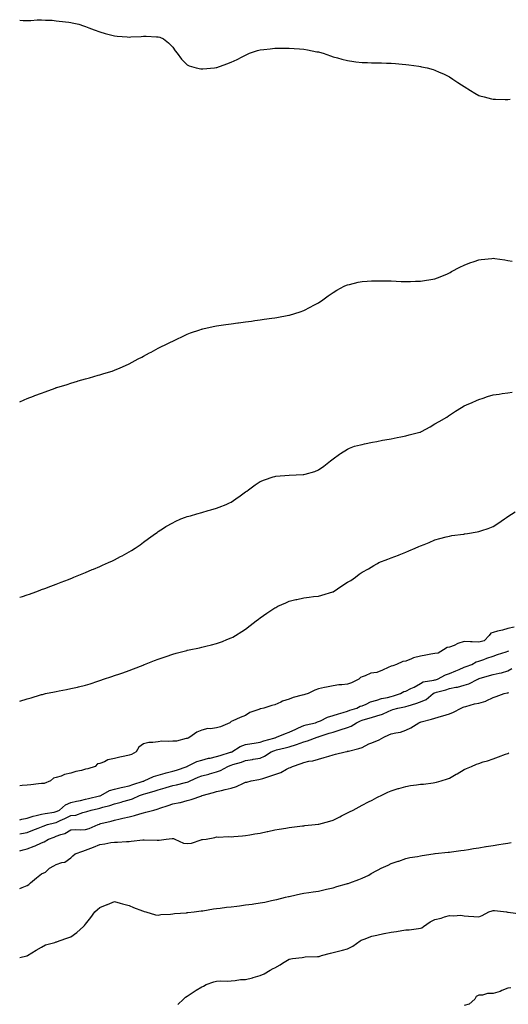
# Model space of a CAD drawing. Units: inches. Extents: x 889283 to 891923, y 7202858 to 7205498.
# Drawn here: x 889283 to 889618, y 7204178 to 7204855 of the extents above; entities that cross this region are included whole.
import ezdxf

# ---------------------------------------------------------------- set-up
doc = ezdxf.new("R2010")
doc.units = ezdxf.units.IN
doc.header["$MEASUREMENT"] = 0
doc.layers.add('Contour_88927202', color=7, linetype='Continuous', true_color=0x461a48)

msp = doc.modelspace()

# ---------------------------------------------------------------- linework, layer by layer
at = {"layer": 'Contour_88927202'}
for points in [[(889283, 7204854.59, 3288), (889285.46, 7204854.52, 3288), (889288.05, 7204854.44, 3288), (889290.71, 7204854.58, 3288), (889295.09, 7204854.89, 3288), (889298.05, 7204855.03, 3288), (889300.79, 7204854.65, 3288), (889305.36, 7204854.62, 3288), (889308.05, 7204854.32, 3288), (889310.05, 7204853.91, 3288), (889316.67, 7204853.29, 3288), (889318.05, 7204853.07, 3288), (889318.95, 7204852.82, 3288), (889323.66, 7204851.92, 3288), (889326.89, 7204850.75, 3288), (889328.05, 7204850.42, 3288), (889330.5, 7204849.48, 3288), (889334.09, 7204847.96, 3288), (889338.05, 7204846.57, 3288), (889341.62, 7204845.49, 3288), (889345.34, 7204844.63, 3288), (889348.05, 7204843.89, 3288), (889349.86, 7204843.74, 3288), (889356.79, 7204843.19, 3288), (889358.05, 7204843.07, 3288), (889359.31, 7204843.19, 3288), (889366.47, 7204843.5, 3288), (889368.05, 7204843.68, 3288), (889369.91, 7204843.78, 3288), (889376.78, 7204843.19, 3288), (889378.05, 7204843.29, 3288), (889379.21, 7204843.07, 3288), (889381.61, 7204841.92, 3288), (889385.17, 7204839.05, 3288), (889388.05, 7204836.16, 3288), (889389.76, 7204833.64, 3288), (889391.09, 7204831.92, 3288), (889394.01, 7204827.88, 3288), (889398.05, 7204824.01, 3288), (889399.4, 7204823.27, 3288), (889404.22, 7204821.92, 3288), (889407.38, 7204821.26, 3288), (889408.05, 7204821.2, 3288), (889408.72, 7204821.26, 3288), (889416.62, 7204821.92, 3288), (889417.92, 7204822.06, 3288), (889418.05, 7204822.06, 3288), (889418.27, 7204822.13, 3288), (889425.25, 7204824.71, 3288), (889428.05, 7204825.77, 3288), (889432.24, 7204827.74, 3288), (889435.65, 7204829.52, 3288), (889438.05, 7204830.73, 3288), (889438.87, 7204831.1, 3288), (889440.66, 7204831.92, 3288), (889446.22, 7204833.76, 3288), (889448.05, 7204834.22, 3288), (889450.59, 7204834.46, 3288), (889454.88, 7204835.08, 3288), (889458.05, 7204835.36, 3288), (889461.5, 7204835.38, 3288), (889464.5, 7204835.47, 3288), (889468.05, 7204835.47, 3288), (889471.36, 7204835.22, 3288), (889475.05, 7204834.93, 3288), (889478.05, 7204834.71, 3288), (889480.47, 7204834.34, 3288), (889486.91, 7204833.05, 3288), (889488.05, 7204832.88, 3288), (889488.79, 7204832.66, 3288), (889491.35, 7204831.92, 3288), (889496.27, 7204830.14, 3288), (889498.05, 7204829.56, 3288), (889501.23, 7204828.74, 3288), (889504.05, 7204827.92, 3288), (889508.05, 7204826.92, 3288), (889512.45, 7204826.31, 3288), (889513.8, 7204826.18, 3288), (889518.05, 7204825.63, 3288), (889521.67, 7204825.55, 3288), (889524.49, 7204825.47, 3288), (889528.05, 7204825.4, 3288), (889531.44, 7204825.32, 3288), (889534.79, 7204825.18, 3288), (889538.05, 7204825.06, 3288), (889540.97, 7204824.85, 3288), (889545.53, 7204824.44, 3288), (889548.05, 7204824.26, 3288), (889550.12, 7204823.99, 3288), (889556.95, 7204823.01, 3288), (889558.05, 7204822.88, 3288), (889558.85, 7204822.72, 3288), (889562.61, 7204821.92, 3288), (889566.85, 7204820.71, 3288), (889568.05, 7204820.3, 3288), (889570.97, 7204818.99, 3288), (889573.87, 7204817.74, 3288), (889578.05, 7204815.81, 3288), (889580.35, 7204814.22, 3288), (889583.82, 7204811.92, 3288), (889586.32, 7204810.18, 3288), (889588.05, 7204809.09, 3288), (889592.39, 7204806.26, 3288), (889595.43, 7204804.54, 3288), (889598.05, 7204802.99, 3288), (889598.84, 7204802.7, 3288), (889601.72, 7204801.92, 3288), (889606.82, 7204800.69, 3288), (889608.05, 7204800.46, 3288), (889609.55, 7204800.42, 3288), (889616.28, 7204800.14, 3288), (889618.05, 7204800.1, 3288), (889619.6, 7204800.38, 3288)], [(889283, 7204592.52, 3287), (889286.1, 7204593.87, 3287), (889288.05, 7204594.67, 3287), (889292.5, 7204596.37, 3287), (889293.29, 7204596.69, 3287), (889298.05, 7204598.48, 3287), (889300.58, 7204599.38, 3287), (889307.26, 7204601.92, 3287), (889307.84, 7204602.12, 3287), (889308.05, 7204602.19, 3287), (889308.45, 7204602.31, 3287), (889315.55, 7204604.42, 3287), (889318.05, 7204605.18, 3287), (889322.76, 7204606.63, 3287), (889323.21, 7204606.76, 3287), (889328.05, 7204608.29, 3287), (889330.96, 7204609.01, 3287), (889336.83, 7204610.71, 3287), (889338.05, 7204611.02, 3287), (889338.74, 7204611.24, 3287), (889340.83, 7204611.92, 3287), (889346.38, 7204613.58, 3287), (889348.05, 7204614.15, 3287), (889351.87, 7204615.75, 3287), (889353.57, 7204616.39, 3287), (889358.05, 7204618.52, 3287), (889360.3, 7204619.67, 3287), (889364.22, 7204621.92, 3287), (889366.79, 7204623.17, 3287), (889368.05, 7204623.83, 3287), (889372.12, 7204626, 3287), (889373.34, 7204626.63, 3287), (889378.05, 7204629.22, 3287), (889379.83, 7204630.14, 3287), (889383.41, 7204631.92, 3287), (889386.6, 7204633.37, 3287), (889388.05, 7204634.09, 3287), (889392.31, 7204636.18, 3287), (889393.3, 7204636.67, 3287), (889398.05, 7204638.89, 3287), (889400.19, 7204639.77, 3287), (889406.65, 7204641.92, 3287), (889407.69, 7204642.27, 3287), (889408.05, 7204642.39, 3287), (889408.63, 7204642.51, 3287), (889415.69, 7204644.28, 3287), (889418.05, 7204644.67, 3287), (889421.18, 7204645.05, 3287), (889424.4, 7204645.57, 3287), (889428.05, 7204645.96, 3287), (889432.76, 7204646.63, 3287), (889433.26, 7204646.71, 3287), (889438.05, 7204647.33, 3287), (889442.04, 7204647.94, 3287), (889444.39, 7204648.27, 3287), (889448.05, 7204648.78, 3287), (889450.8, 7204649.17, 3287), (889456.1, 7204649.97, 3287), (889458.05, 7204650.24, 3287), (889459.51, 7204650.46, 3287), (889467.71, 7204651.92, 3287), (889467.99, 7204651.98, 3287), (889468.17, 7204652.04, 3287), (889475.58, 7204654.38, 3287), (889478.05, 7204655.26, 3287), (889482.48, 7204657.49, 3287), (889484.92, 7204658.8, 3287), (889488.05, 7204660.46, 3287), (889488.93, 7204661.04, 3287), (889490.21, 7204661.92, 3287), (889494.65, 7204665.32, 3287), (889498.05, 7204667.58, 3287), (889500.7, 7204669.26, 3287), (889505.75, 7204671.92, 3287), (889507.33, 7204672.64, 3287), (889508.05, 7204672.88, 3287), (889509.26, 7204673.13, 3287), (889515.25, 7204674.71, 3287), (889518.05, 7204675.22, 3287), (889521.46, 7204675.34, 3287), (889524.41, 7204675.55, 3287), (889528.05, 7204675.67, 3287), (889531.72, 7204675.59, 3287), (889534.4, 7204675.57, 3287), (889538.05, 7204675.47, 3287), (889541.48, 7204675.36, 3287), (889544.78, 7204675.18, 3287), (889548.05, 7204675.08, 3287), (889551.32, 7204675.18, 3287), (889554.73, 7204675.24, 3287), (889558.05, 7204675.38, 3287), (889562.14, 7204676, 3287), (889563.77, 7204676.2, 3287), (889568.05, 7204676.86, 3287), (889571.61, 7204678.37, 3287), (889576.61, 7204680.47, 3287), (889578.05, 7204681.08, 3287), (889578.56, 7204681.41, 3287), (889579.48, 7204681.92, 3287), (889585.02, 7204684.95, 3287), (889588.05, 7204686.37, 3287), (889592.02, 7204687.96, 3287), (889594.99, 7204688.85, 3287), (889598.05, 7204689.95, 3287), (889599.81, 7204690.16, 3287), (889607.12, 7204690.98, 3287), (889608.05, 7204691.1, 3287), (889609.02, 7204690.94, 3287), (889616.05, 7204689.93, 3287), (889618.05, 7204689.62, 3287), (889620.94, 7204689.03, 3287)], [(889283, 7204458.12, 3286), (889284.84, 7204458.72, 3286), (889288.05, 7204459.77, 3286), (889289.62, 7204460.36, 3286), (889294.09, 7204461.92, 3286), (889297, 7204462.97, 3286), (889298.05, 7204463.35, 3286), (889300.32, 7204464.19, 3286), (889304.27, 7204465.71, 3286), (889308.05, 7204467.1, 3286), (889311.5, 7204468.46, 3286), (889316.58, 7204470.44, 3286), (889318.05, 7204471.02, 3286), (889318.68, 7204471.3, 3286), (889320.26, 7204471.92, 3286), (889325.79, 7204474.19, 3286), (889328.05, 7204475.08, 3286), (889332.84, 7204477.13, 3286), (889333.57, 7204477.45, 3286), (889338.05, 7204479.34, 3286), (889339.84, 7204480.12, 3286), (889343.87, 7204481.92, 3286), (889346.72, 7204483.25, 3286), (889348.05, 7204483.91, 3286), (889352.25, 7204486.12, 3286), (889353.31, 7204486.67, 3286), (889358.05, 7204489.32, 3286), (889359.69, 7204490.28, 3286), (889362.36, 7204491.92, 3286), (889365.72, 7204494.24, 3286), (889368.05, 7204495.96, 3286), (889371.51, 7204498.46, 3286), (889376.24, 7204501.92, 3286), (889377.27, 7204502.7, 3286), (889378.05, 7204503.31, 3286), (889381.8, 7204505.67, 3286), (889383.32, 7204506.65, 3286), (889388.05, 7204509.38, 3286), (889389.72, 7204510.26, 3286), (889393.67, 7204511.92, 3286), (889396.81, 7204513.15, 3286), (889398.05, 7204513.52, 3286), (889400.22, 7204514.09, 3286), (889404.48, 7204515.49, 3286), (889408.05, 7204516.3, 3286), (889412.32, 7204517.66, 3286), (889414.27, 7204518.15, 3286), (889418.05, 7204519.24, 3286), (889419.91, 7204520.06, 3286), (889424.6, 7204521.92, 3286), (889426.95, 7204523.01, 3286), (889428.05, 7204523.54, 3286), (889433.01, 7204526.96, 3286), (889433.3, 7204527.17, 3286), (889438.05, 7204530.57, 3286), (889438.87, 7204531.1, 3286), (889440.14, 7204531.92, 3286), (889444.67, 7204535.3, 3286), (889448.05, 7204537.68, 3286), (889451.07, 7204538.91, 3286), (889456.93, 7204540.81, 3286), (889458.05, 7204541.2, 3286), (889458.7, 7204541.28, 3286), (889468.05, 7204541.92, 3286), (889477.58, 7204542.39, 3286), (889478.05, 7204542.45, 3286), (889478.86, 7204542.72, 3286), (889485.52, 7204544.46, 3286), (889488.05, 7204545.63, 3286), (889491.76, 7204548.21, 3286), (889496.28, 7204551.92, 3286), (889497.3, 7204552.66, 3286), (889498.05, 7204553.23, 3286), (889502.61, 7204556.47, 3286), (889503.12, 7204556.86, 3286), (889508.05, 7204559.85, 3286), (889509.36, 7204560.61, 3286), (889512.69, 7204561.92, 3286), (889516.99, 7204562.97, 3286), (889518.05, 7204563.19, 3286), (889519.62, 7204563.5, 3286), (889525.25, 7204564.71, 3286), (889528.05, 7204565.22, 3286), (889532.12, 7204566, 3286), (889533.67, 7204566.3, 3286), (889538.05, 7204567.08, 3286), (889542.09, 7204567.88, 3286), (889544.5, 7204568.37, 3286), (889548.05, 7204569.07, 3286), (889550.32, 7204569.65, 3286), (889557.63, 7204571.51, 3286), (889558.05, 7204571.61, 3286), (889558.27, 7204571.71, 3286), (889558.84, 7204571.92, 3286), (889564.75, 7204575.22, 3286), (889568.05, 7204577.21, 3286), (889571, 7204578.97, 3286), (889576.07, 7204581.92, 3286), (889577.23, 7204582.74, 3286), (889578.05, 7204583.29, 3286), (889582.09, 7204585.96, 3286), (889583.23, 7204586.74, 3286), (889588.05, 7204589.58, 3286), (889589.65, 7204590.32, 3286), (889593.57, 7204591.92, 3286), (889596.61, 7204593.37, 3286), (889598.05, 7204593.93, 3286), (889601.04, 7204594.91, 3286), (889603.98, 7204596, 3286), (889608.05, 7204597.15, 3286), (889612.17, 7204597.8, 3286), (889614.2, 7204598.07, 3286), (889618.05, 7204598.66, 3286), (889620.98, 7204598.99, 3286)], [(889283, 7204386.75, 3285), (889283.17, 7204386.8, 3285), (889288.05, 7204388.38, 3285), (889290.91, 7204389.07, 3285), (889297.17, 7204391.04, 3285), (889298.05, 7204391.28, 3285), (889298.58, 7204391.39, 3285), (889300.66, 7204391.92, 3285), (889306.82, 7204393.15, 3285), (889308.05, 7204393.44, 3285), (889309.97, 7204393.85, 3285), (889315.17, 7204394.79, 3285), (889318.05, 7204395.44, 3285), (889322.56, 7204396.43, 3285), (889323.38, 7204396.59, 3285), (889328.05, 7204397.66, 3285), (889331.29, 7204398.68, 3285), (889336.61, 7204400.47, 3285), (889338.05, 7204400.96, 3285), (889338.74, 7204401.24, 3285), (889340.62, 7204401.92, 3285), (889346.28, 7204403.7, 3285), (889348.05, 7204404.26, 3285), (889351.69, 7204405.57, 3285), (889353.7, 7204406.28, 3285), (889358.05, 7204407.84, 3285), (889361.05, 7204408.91, 3285), (889367.66, 7204411.53, 3285), (889368.05, 7204411.69, 3285), (889368.23, 7204411.74, 3285), (889368.69, 7204411.92, 3285), (889375.42, 7204414.56, 3285), (889378.05, 7204415.61, 3285), (889382.77, 7204417.19, 3285), (889383.63, 7204417.49, 3285), (889388.05, 7204419.01, 3285), (889390.38, 7204419.6, 3285), (889397.71, 7204421.59, 3285), (889398.05, 7204421.67, 3285), (889398.26, 7204421.71, 3285), (889399.24, 7204421.92, 3285), (889406.49, 7204423.48, 3285), (889408.05, 7204423.87, 3285), (889410.65, 7204424.52, 3285), (889414.56, 7204425.42, 3285), (889418.05, 7204426.33, 3285), (889422.17, 7204427.8, 3285), (889425.15, 7204429.01, 3285), (889428.05, 7204430.14, 3285), (889429.21, 7204430.77, 3285), (889431.18, 7204431.92, 3285), (889435.44, 7204434.54, 3285), (889438.05, 7204436.26, 3285), (889441.24, 7204438.74, 3285), (889445.25, 7204441.92, 3285), (889446.84, 7204443.13, 3285), (889448.05, 7204444.05, 3285), (889452.71, 7204447.25, 3285), (889454.76, 7204448.64, 3285), (889458.05, 7204450.85, 3285), (889458.77, 7204451.2, 3285), (889460.27, 7204451.92, 3285), (889465.59, 7204454.38, 3285), (889468.05, 7204455.46, 3285), (889472.62, 7204456.49, 3285), (889473.32, 7204456.65, 3285), (889478.05, 7204457.7, 3285), (889481.79, 7204458.19, 3285), (889484.68, 7204458.54, 3285), (889488.05, 7204458.99, 3285), (889490.3, 7204459.67, 3285), (889497.96, 7204461.84, 3285), (889498.05, 7204461.86, 3285), (889498.09, 7204461.88, 3285), (889498.16, 7204461.92, 3285), (889504.07, 7204465.9, 3285), (889508.05, 7204468.4, 3285), (889510.21, 7204469.75, 3285), (889513.38, 7204471.92, 3285), (889516.05, 7204473.91, 3285), (889518.05, 7204475.3, 3285), (889522.35, 7204477.62, 3285), (889526.02, 7204479.89, 3285), (889528.05, 7204481.1, 3285), (889528.59, 7204481.37, 3285), (889529.49, 7204481.92, 3285), (889535.63, 7204484.34, 3285), (889538.05, 7204485.3, 3285), (889542.89, 7204487.08, 3285), (889543.45, 7204487.31, 3285), (889548.05, 7204489.13, 3285), (889550.04, 7204489.93, 3285), (889554.42, 7204491.92, 3285), (889557.05, 7204492.92, 3285), (889558.05, 7204493.38, 3285), (889560.55, 7204494.42, 3285), (889564.1, 7204495.87, 3285), (889568.05, 7204497.56, 3285), (889571.43, 7204498.54, 3285), (889575.68, 7204499.56, 3285), (889578.05, 7204500.18, 3285), (889579.5, 7204500.47, 3285), (889587.63, 7204501.49, 3285), (889588.05, 7204501.57, 3285), (889588.35, 7204501.63, 3285), (889590.46, 7204501.92, 3285), (889596.89, 7204503.07, 3285), (889598.05, 7204503.27, 3285), (889600.14, 7204504.01, 3285), (889604.58, 7204505.4, 3285), (889608.05, 7204506.78, 3285), (889611.09, 7204508.87, 3285), (889615.7, 7204511.92, 3285), (889617.08, 7204512.9, 3285), (889618.05, 7204513.52, 3285), (889623.04, 7204516.94, 3285)], [(889622.38, 7204437.58, 3285), (889618.05, 7204436.59, 3285), (889614.44, 7204435.53, 3285), (889610.88, 7204434.75, 3285), (889608.05, 7204434.01, 3285), (889606.46, 7204433.52, 3285), (889605.32, 7204431.92, 3285), (889601.87, 7204428.11, 3285), (889598.05, 7204427.31, 3285), (889593.63, 7204427.51, 3285), (889592.47, 7204427.51, 3285), (889588.05, 7204427.68, 3285), (889583.74, 7204426.24, 3285), (889581.2, 7204425.06, 3285), (889578.05, 7204423.81, 3285), (889576.39, 7204423.58, 3285), (889573.82, 7204421.92, 3285), (889570.16, 7204419.81, 3285), (889568.05, 7204419.58, 3285), (889565.24, 7204419.11, 3285), (889561.75, 7204418.23, 3285), (889558.05, 7204417.72, 3285), (889553.36, 7204416.61, 3285), (889551.92, 7204415.79, 3285), (889548.05, 7204414.21, 3285), (889545.93, 7204414.05, 3285), (889541.64, 7204411.92, 3285), (889539.05, 7204410.92, 3285), (889538.05, 7204410.75, 3285), (889535.97, 7204409.83, 3285), (889532, 7204407.97, 3285), (889528.05, 7204406.41, 3285), (889524.06, 7204405.9, 3285), (889520.16, 7204404.03, 3285), (889518.05, 7204403.52, 3285), (889516.9, 7204403.07, 3285), (889515.72, 7204401.92, 3285), (889510.65, 7204399.32, 3285), (889508.05, 7204398.38, 3285), (889504, 7204397.86, 3285), (889502.08, 7204397.9, 3285), (889498.05, 7204397.17, 3285), (889493.57, 7204396.39, 3285), (889492.16, 7204396.02, 3285), (889488.05, 7204395.2, 3285), (889485.62, 7204394.36, 3285), (889481.06, 7204391.92, 3285), (889478.77, 7204391.2, 3285), (889478.05, 7204391.18, 3285), (889476.95, 7204390.83, 3285), (889470.79, 7204389.19, 3285), (889468.05, 7204388.13, 3285), (889463.33, 7204386.65, 3285), (889462.12, 7204386, 3285), (889458.05, 7204384.21, 3285), (889456.15, 7204383.81, 3285), (889450.48, 7204381.92, 3285), (889448.49, 7204381.47, 3285), (889448.05, 7204381.41, 3285), (889447.11, 7204380.98, 3285), (889441.06, 7204378.91, 3285), (889438.05, 7204376.8, 3285), (889434.39, 7204375.57, 3285), (889429.29, 7204373.15, 3285), (889428.05, 7204372.64, 3285), (889427.6, 7204372.37, 3285), (889427.32, 7204371.92, 3285), (889420.93, 7204369.05, 3285), (889418.05, 7204368.38, 3285), (889413.85, 7204367.72, 3285), (889412.12, 7204367.86, 3285), (889408.05, 7204366.71, 3285), (889404.51, 7204365.46, 3285), (889399.81, 7204361.92, 3285), (889398.74, 7204361.24, 3285), (889398.05, 7204361.12, 3285), (889397.24, 7204361.12, 3285), (889390.65, 7204359.32, 3285), (889388.05, 7204359.32, 3285), (889385.1, 7204358.97, 3285), (889380.66, 7204359.3, 3285), (889378.05, 7204358.83, 3285), (889374.34, 7204358.21, 3285), (889371.58, 7204358.38, 3285), (889368.05, 7204357.33, 3285), (889364.76, 7204355.2, 3285), (889362.98, 7204351.92, 3285), (889359.84, 7204350.12, 3285), (889358.05, 7204349.71, 3285), (889355.13, 7204348.99, 3285), (889351.65, 7204348.33, 3285), (889348.05, 7204347.33, 3285), (889343.57, 7204346.39, 3285), (889341.27, 7204345.14, 3285), (889338.05, 7204343.95, 3285), (889336.29, 7204343.68, 3285), (889334.68, 7204341.92, 3285), (889329.82, 7204340.16, 3285), (889328.05, 7204339.97, 3285), (889325.32, 7204339.19, 3285), (889321.62, 7204338.35, 3285), (889318.05, 7204337.19, 3285), (889313.71, 7204336.26, 3285), (889311.34, 7204335.22, 3285), (889308.05, 7204334.19, 3285), (889306.22, 7204333.76, 3285), (889304.08, 7204331.92, 3285), (889299.75, 7204330.22, 3285), (889298.05, 7204330.05, 3285), (889295.98, 7204329.85, 3285), (889290.68, 7204329.28, 3285), (889288.05, 7204329.05, 3285), (889284.79, 7204328.66, 3285), (889283, 7204328.54, 3285)], [(889283, 7204305.15, 3285), (889284.43, 7204305.53, 3285), (889288.05, 7204306.43, 3285), (889292.24, 7204307.72, 3285), (889294.23, 7204308.09, 3285), (889298.05, 7204309.07, 3285), (889300.37, 7204309.6, 3285), (889306.66, 7204310.53, 3285), (889308.05, 7204310.81, 3285), (889308.82, 7204311.16, 3285), (889310.28, 7204311.92, 3285), (889314.49, 7204315.47, 3285), (889318.05, 7204317, 3285), (889321.93, 7204318.05, 3285), (889324.65, 7204318.52, 3285), (889328.05, 7204319.3, 3285), (889330.18, 7204319.79, 3285), (889337.78, 7204321.65, 3285), (889338.05, 7204321.72, 3285), (889338.2, 7204321.76, 3285), (889338.58, 7204321.92, 3285), (889344.69, 7204325.28, 3285), (889348.05, 7204326.31, 3285), (889352.57, 7204327.41, 3285), (889353.73, 7204327.6, 3285), (889358.05, 7204328.52, 3285), (889360.59, 7204329.38, 3285), (889367.82, 7204331.69, 3285), (889368.05, 7204331.76, 3285), (889368.17, 7204331.8, 3285), (889368.45, 7204331.92, 3285), (889374.9, 7204335.06, 3285), (889378.05, 7204335.9, 3285), (889382.76, 7204337.21, 3285), (889383.56, 7204337.43, 3285), (889388.05, 7204338.68, 3285), (889390.61, 7204339.36, 3285), (889397.83, 7204341.92, 3285), (889397.96, 7204342, 3285), (889398.05, 7204342.06, 3285), (889398.26, 7204342.13, 3285), (889404.64, 7204345.34, 3285), (889408.05, 7204346.24, 3285), (889412.52, 7204347.45, 3285), (889413.78, 7204347.64, 3285), (889418.05, 7204348.62, 3285), (889420.5, 7204349.46, 3285), (889427.76, 7204351.63, 3285), (889428.05, 7204351.72, 3285), (889428.2, 7204351.78, 3285), (889428.5, 7204351.92, 3285), (889434.37, 7204355.59, 3285), (889438.05, 7204356.86, 3285), (889442.34, 7204357.62, 3285), (889443.99, 7204357.86, 3285), (889448.05, 7204358.54, 3285), (889450.52, 7204359.44, 3285), (889457.51, 7204361.37, 3285), (889458.05, 7204361.55, 3285), (889458.34, 7204361.63, 3285), (889459.37, 7204361.92, 3285), (889465.37, 7204364.6, 3285), (889468.05, 7204365.32, 3285), (889472.49, 7204367.49, 3285), (889474.41, 7204368.29, 3285), (889478.05, 7204369.89, 3285), (889479.61, 7204370.36, 3285), (889485.95, 7204371.92, 3285), (889487.42, 7204372.55, 3285), (889488.05, 7204372.74, 3285), (889489.42, 7204373.29, 3285), (889494.34, 7204375.63, 3285), (889498.05, 7204376.76, 3285), (889501.84, 7204378.13, 3285), (889505.07, 7204378.93, 3285), (889508.05, 7204379.85, 3285), (889509.52, 7204380.46, 3285), (889514.48, 7204381.92, 3285), (889516.6, 7204383.37, 3285), (889518.05, 7204383.52, 3285), (889520.77, 7204384.63, 3285), (889523.79, 7204386.18, 3285), (889528.05, 7204387.45, 3285), (889531.41, 7204388.56, 3285), (889535.46, 7204389.32, 3285), (889538.05, 7204390.03, 3285), (889539.57, 7204390.4, 3285), (889544.27, 7204391.92, 3285), (889546.66, 7204393.31, 3285), (889548.05, 7204393.62, 3285), (889551.46, 7204395.32, 3285), (889553.65, 7204396.31, 3285), (889558.05, 7204398.97, 3285), (889559.9, 7204400.06, 3285), (889567.21, 7204401.08, 3285), (889568.05, 7204401.35, 3285), (889568.49, 7204401.49, 3285), (889569.78, 7204401.92, 3285), (889575.24, 7204404.73, 3285), (889578.05, 7204405.67, 3285), (889582.45, 7204407.53, 3285), (889584.63, 7204408.5, 3285), (889588.05, 7204410.01, 3285), (889589.4, 7204410.57, 3285), (889593.27, 7204411.92, 3285), (889596.33, 7204413.64, 3285), (889598.05, 7204414.15, 3285), (889601.54, 7204415.42, 3285), (889603.71, 7204416.26, 3285), (889608.05, 7204417.68, 3285), (889611.07, 7204418.89, 3285), (889616.83, 7204420.69, 3285), (889618.05, 7204421.14, 3285), (889618.64, 7204421.33, 3285)], [(889283, 7204295.63, 3284), (889284.19, 7204295.77, 3284), (889288.05, 7204296.53, 3284), (889291.98, 7204297.99, 3284), (889295.61, 7204299.48, 3284), (889298.05, 7204300.44, 3284), (889299.13, 7204300.85, 3284), (889302.17, 7204301.92, 3284), (889306.8, 7204303.17, 3284), (889308.05, 7204303.42, 3284), (889310.82, 7204304.69, 3284), (889313.93, 7204306.04, 3284), (889318.05, 7204308.11, 3284), (889321.48, 7204308.48, 3284), (889326.42, 7204310.3, 3284), (889328.05, 7204310.59, 3284), (889329, 7204310.96, 3284), (889332.07, 7204311.92, 3284), (889336.99, 7204312.97, 3284), (889338.05, 7204313.23, 3284), (889339.96, 7204313.83, 3284), (889344.85, 7204315.12, 3284), (889348.05, 7204316.28, 3284), (889352.63, 7204317.35, 3284), (889353.86, 7204317.74, 3284), (889358.05, 7204318.83, 3284), (889360.31, 7204319.67, 3284), (889365.13, 7204321.92, 3284), (889367.3, 7204322.66, 3284), (889368.05, 7204322.92, 3284), (889369.49, 7204323.37, 3284), (889375.18, 7204324.79, 3284), (889378.05, 7204325.85, 3284), (889382.83, 7204327.13, 3284), (889383.47, 7204327.33, 3284), (889388.05, 7204328.66, 3284), (889390.66, 7204329.3, 3284), (889396.85, 7204330.73, 3284), (889398.05, 7204331, 3284), (889398.74, 7204331.24, 3284), (889400, 7204331.92, 3284), (889405.51, 7204334.46, 3284), (889408.05, 7204335.51, 3284), (889412.76, 7204336.63, 3284), (889413.26, 7204336.71, 3284), (889418.05, 7204338.11, 3284), (889420.9, 7204339.07, 3284), (889425.83, 7204341.92, 3284), (889427.46, 7204342.51, 3284), (889428.05, 7204342.7, 3284), (889429.25, 7204343.11, 3284), (889435.2, 7204344.77, 3284), (889438.05, 7204345.98, 3284), (889442.85, 7204346.72, 3284), (889443.21, 7204346.76, 3284), (889448.05, 7204347.62, 3284), (889451.09, 7204348.89, 3284), (889455.61, 7204351.92, 3284), (889457.34, 7204352.62, 3284), (889458.05, 7204352.86, 3284), (889459.32, 7204353.19, 3284), (889465.29, 7204354.67, 3284), (889468.05, 7204355.44, 3284), (889473.04, 7204356.94, 3284), (889473.08, 7204356.94, 3284), (889478.05, 7204358.83, 3284), (889480.47, 7204359.5, 3284), (889487.07, 7204361.92, 3284), (889487.81, 7204362.15, 3284), (889488.05, 7204362.21, 3284), (889488.5, 7204362.37, 3284), (889495.36, 7204364.62, 3284), (889498.05, 7204365.49, 3284), (889503.04, 7204366.92, 3284), (889503.07, 7204366.94, 3284), (889508.05, 7204368.6, 3284), (889510.46, 7204369.5, 3284), (889514.16, 7204371.92, 3284), (889516.83, 7204373.13, 3284), (889518.05, 7204373.56, 3284), (889520.44, 7204374.3, 3284), (889524.55, 7204375.42, 3284), (889528.05, 7204376.65, 3284), (889532.12, 7204377.86, 3284), (889535.82, 7204379.69, 3284), (889538.05, 7204380.59, 3284), (889539.08, 7204380.88, 3284), (889542.49, 7204381.92, 3284), (889547.14, 7204382.84, 3284), (889548.05, 7204383.09, 3284), (889549.75, 7204383.62, 3284), (889554.79, 7204385.18, 3284), (889558.05, 7204386.22, 3284), (889562.04, 7204387.94, 3284), (889566.87, 7204391.92, 3284), (889567.56, 7204392.41, 3284), (889568.05, 7204392.56, 3284), (889568.98, 7204392.86, 3284), (889575.38, 7204394.6, 3284), (889578.05, 7204395.44, 3284), (889582.47, 7204396.33, 3284), (889583.52, 7204396.45, 3284), (889588.05, 7204397.64, 3284), (889591.35, 7204398.62, 3284), (889597.46, 7204401.92, 3284), (889597.87, 7204402.1, 3284), (889598.05, 7204402.17, 3284), (889598.41, 7204402.27, 3284), (889605.55, 7204404.42, 3284), (889608.05, 7204405.14, 3284), (889612.19, 7204406.06, 3284), (889613.76, 7204406.2, 3284), (889618.05, 7204407.53, 3284), (889620.74, 7204409.24, 3284)], [(889283, 7204283.84, 3283), (889285.31, 7204284.65, 3283), (889288.05, 7204285.34, 3283), (889292.88, 7204287.1, 3283), (889293.53, 7204287.41, 3283), (889298.05, 7204289.34, 3283), (889299.84, 7204290.12, 3283), (889302.76, 7204291.92, 3283), (889306.59, 7204293.37, 3283), (889308.05, 7204293.89, 3283), (889311.29, 7204295.16, 3283), (889314.08, 7204295.88, 3283), (889318.05, 7204298.27, 3283), (889321.35, 7204298.62, 3283), (889324.41, 7204298.29, 3283), (889328.05, 7204298.54, 3283), (889330.64, 7204299.32, 3283), (889336.81, 7204301.92, 3283), (889337.67, 7204302.31, 3283), (889338.05, 7204302.43, 3283), (889338.77, 7204302.64, 3283), (889345.67, 7204304.3, 3283), (889348.05, 7204305.03, 3283), (889352.03, 7204305.9, 3283), (889353.69, 7204306.28, 3283), (889358.05, 7204307.23, 3283), (889361.87, 7204308.11, 3283), (889365.5, 7204309.36, 3283), (889368.05, 7204310.08, 3283), (889369.57, 7204310.4, 3283), (889374.96, 7204311.92, 3283), (889377.43, 7204312.55, 3283), (889378.05, 7204312.74, 3283), (889379.28, 7204313.15, 3283), (889384.96, 7204315.01, 3283), (889388.05, 7204316.06, 3283), (889392.94, 7204317.02, 3283), (889393.3, 7204317.17, 3283), (889398.05, 7204318.52, 3283), (889400.75, 7204319.22, 3283), (889407.92, 7204321.78, 3283), (889408.05, 7204321.82, 3283), (889408.11, 7204321.86, 3283), (889408.25, 7204321.92, 3283), (889415.92, 7204324.05, 3283), (889418.05, 7204324.56, 3283), (889421.5, 7204325.38, 3283), (889423.98, 7204326, 3283), (889428.05, 7204326.9, 3283), (889431.9, 7204328.07, 3283), (889436.53, 7204330.4, 3283), (889438.05, 7204331.02, 3283), (889438.8, 7204331.16, 3283), (889441.92, 7204331.92, 3283), (889447.03, 7204332.94, 3283), (889448.05, 7204333.09, 3283), (889449.77, 7204333.64, 3283), (889454.78, 7204335.2, 3283), (889458.05, 7204336.24, 3283), (889462.3, 7204337.68, 3283), (889466.11, 7204339.99, 3283), (889468.05, 7204340.96, 3283), (889468.83, 7204341.14, 3283), (889470.26, 7204341.92, 3283), (889476.13, 7204343.83, 3283), (889478.05, 7204344.56, 3283), (889481.51, 7204345.38, 3283), (889484.21, 7204345.77, 3283), (889488.05, 7204346.94, 3283), (889491.93, 7204348.03, 3283), (889495.12, 7204348.99, 3283), (889498.05, 7204349.85, 3283), (889499.67, 7204350.3, 3283), (889506.29, 7204351.92, 3283), (889507.76, 7204352.21, 3283), (889508.05, 7204352.31, 3283), (889508.6, 7204352.47, 3283), (889515.79, 7204354.17, 3283), (889518.05, 7204354.95, 3283), (889522.61, 7204357.37, 3283), (889523.98, 7204357.86, 3283), (889528.05, 7204359.56, 3283), (889529.77, 7204360.2, 3283), (889532.88, 7204361.92, 3283), (889536.33, 7204363.64, 3283), (889538.05, 7204364.28, 3283), (889541.19, 7204365.06, 3283), (889544.45, 7204365.51, 3283), (889548.05, 7204366.71, 3283), (889551.53, 7204368.44, 3283), (889556.99, 7204371.92, 3283), (889557.77, 7204372.19, 3283), (889558.05, 7204372.33, 3283), (889558.62, 7204372.49, 3283), (889565.63, 7204374.34, 3283), (889568.05, 7204375.14, 3283), (889572.53, 7204376.39, 3283), (889573.36, 7204376.61, 3283), (889578.05, 7204378.05, 3283), (889580.86, 7204379.11, 3283), (889586.04, 7204381.92, 3283), (889587.39, 7204382.58, 3283), (889588.05, 7204382.78, 3283), (889589.19, 7204383.07, 3283), (889595.19, 7204384.79, 3283), (889598.05, 7204385.44, 3283), (889602.96, 7204386.82, 3283), (889603.13, 7204386.84, 3283), (889608.05, 7204389.3, 3283), (889610.01, 7204389.95, 3283), (889615.46, 7204391.92, 3283), (889617.63, 7204392.35, 3283), (889618.05, 7204392.41, 3283), (889618.81, 7204392.68, 3283)], [(889283, 7204257.98, 3282), (889284.76, 7204258.64, 3282), (889288.05, 7204259.95, 3282), (889289.26, 7204260.71, 3282), (889290.46, 7204261.92, 3282), (889294.59, 7204265.38, 3282), (889298.05, 7204268.01, 3282), (889300.8, 7204269.17, 3282), (889303.4, 7204271.92, 3282), (889306.45, 7204273.52, 3282), (889308.05, 7204274.46, 3282), (889311.95, 7204275.83, 3282), (889313.92, 7204276.06, 3282), (889318.05, 7204279.13, 3282), (889319.49, 7204280.47, 3282), (889320.97, 7204281.92, 3282), (889326.32, 7204283.64, 3282), (889328.05, 7204284.36, 3282), (889331.9, 7204285.77, 3282), (889333.65, 7204286.31, 3282), (889338.05, 7204288.23, 3282), (889341.36, 7204288.6, 3282), (889345.64, 7204289.52, 3282), (889348.05, 7204289.85, 3282), (889350.04, 7204289.93, 3282), (889356.4, 7204290.26, 3282), (889358.05, 7204290.36, 3282), (889359.54, 7204290.44, 3282), (889367.61, 7204291.47, 3282), (889368.05, 7204291.51, 3282), (889368.47, 7204291.49, 3282), (889377.4, 7204291.28, 3282), (889378.05, 7204291.24, 3282), (889378.75, 7204291.22, 3282), (889383.5, 7204291.92, 3282), (889387.61, 7204292.37, 3282), (889388.05, 7204292.41, 3282), (889388.49, 7204292.37, 3282), (889389.39, 7204291.92, 3282), (889395.35, 7204289.22, 3282), (889398.05, 7204288.83, 3282), (889400.81, 7204289.17, 3282), (889407.66, 7204291.53, 3282), (889408.05, 7204291.61, 3282), (889408.38, 7204291.59, 3282), (889410.92, 7204291.92, 3282), (889417.01, 7204292.96, 3282), (889418.05, 7204293.42, 3282), (889419.33, 7204293.19, 3282), (889426.24, 7204293.74, 3282), (889428.05, 7204293.52, 3282), (889429.88, 7204293.76, 3282), (889435.85, 7204294.13, 3282), (889438.05, 7204294.44, 3282), (889441.05, 7204294.93, 3282), (889444.42, 7204295.55, 3282), (889448.05, 7204296.08, 3282), (889452.87, 7204297.1, 3282), (889453.33, 7204297.19, 3282), (889458.05, 7204298.19, 3282), (889461.19, 7204298.78, 3282), (889465.69, 7204299.56, 3282), (889468.05, 7204300.01, 3282), (889469.73, 7204300.24, 3282), (889477.11, 7204300.98, 3282), (889478.05, 7204301.1, 3282), (889478.78, 7204301.2, 3282), (889485.8, 7204301.92, 3282), (889487.85, 7204302.12, 3282), (889488.05, 7204302.13, 3282), (889488.36, 7204302.23, 3282), (889495.76, 7204304.21, 3282), (889498.05, 7204304.91, 3282), (889502.76, 7204307.21, 3282), (889503.94, 7204307.82, 3282), (889508.05, 7204309.89, 3282), (889509.39, 7204310.57, 3282), (889511.9, 7204311.92, 3282), (889515.93, 7204314.05, 3282), (889518.05, 7204315.2, 3282), (889522.48, 7204317.49, 3282), (889524.9, 7204318.78, 3282), (889528.05, 7204320.44, 3282), (889529.06, 7204320.9, 3282), (889531.17, 7204321.92, 3282), (889535.79, 7204324.19, 3282), (889538.05, 7204325.16, 3282), (889542.76, 7204326.63, 3282), (889543.2, 7204326.78, 3282), (889548.05, 7204328.17, 3282), (889551.3, 7204328.68, 3282), (889555.37, 7204329.24, 3282), (889558.05, 7204329.63, 3282), (889560.18, 7204329.79, 3282), (889566.78, 7204330.65, 3282), (889568.05, 7204330.75, 3282), (889569.01, 7204330.96, 3282), (889572.36, 7204331.92, 3282), (889576.69, 7204333.29, 3282), (889578.05, 7204333.87, 3282), (889582.64, 7204336.51, 3282), (889583.16, 7204336.8, 3282), (889588.05, 7204339.75, 3282), (889589.58, 7204340.4, 3282), (889593.09, 7204341.92, 3282), (889596.59, 7204343.38, 3282), (889598.05, 7204343.99, 3282), (889601.08, 7204344.95, 3282), (889604.15, 7204345.83, 3282), (889608.05, 7204347.15, 3282), (889611.61, 7204348.37, 3282), (889616.36, 7204350.24, 3282), (889618.05, 7204350.85, 3282), (889618.83, 7204351.14, 3282)], [(889283, 7204210.52, 3281), (889287.92, 7204211.78, 3281), (889288.05, 7204211.82, 3281), (889288.13, 7204211.84, 3281), (889288.37, 7204211.92, 3281), (889294.4, 7204215.57, 3281), (889298.05, 7204217.78, 3281), (889300.74, 7204219.24, 3281), (889307.03, 7204220.9, 3281), (889308.05, 7204221.3, 3281), (889308.53, 7204221.45, 3281), (889310.06, 7204221.92, 3281), (889315.98, 7204223.99, 3281), (889318.05, 7204224.67, 3281), (889322.26, 7204227.7, 3281), (889326.82, 7204231.92, 3281), (889327.43, 7204232.55, 3281), (889328.05, 7204233.38, 3281), (889331.87, 7204238.11, 3281), (889334.53, 7204241.92, 3281), (889336.46, 7204243.5, 3281), (889338.05, 7204245.01, 3281), (889342.98, 7204247, 3281), (889343.21, 7204247.08, 3281), (889348.05, 7204248.97, 3281), (889352.04, 7204247.94, 3281), (889353.64, 7204247.51, 3281), (889358.05, 7204246.35, 3281), (889361.16, 7204245.03, 3281), (889367.37, 7204242.6, 3281), (889368.05, 7204242.33, 3281), (889368.4, 7204242.27, 3281), (889369.65, 7204241.92, 3281), (889376.1, 7204239.97, 3281), (889378.05, 7204239.75, 3281), (889379.96, 7204240.01, 3281), (889386.57, 7204240.44, 3281), (889388.05, 7204240.61, 3281), (889389.14, 7204240.83, 3281), (889397.45, 7204241.33, 3281), (889398.05, 7204241.41, 3281), (889398.49, 7204241.49, 3281), (889402.66, 7204241.92, 3281), (889407.45, 7204242.53, 3281), (889408.05, 7204242.55, 3281), (889408.76, 7204242.62, 3281), (889415.98, 7204243.99, 3281), (889418.05, 7204244.21, 3281), (889420.65, 7204244.52, 3281), (889424.86, 7204245.1, 3281), (889428.05, 7204245.46, 3281), (889432.07, 7204245.94, 3281), (889433.83, 7204246.14, 3281), (889438.05, 7204246.67, 3281), (889442.66, 7204247.31, 3281), (889443.59, 7204247.47, 3281), (889448.05, 7204248.11, 3281), (889451.29, 7204248.68, 3281), (889455.83, 7204249.69, 3281), (889458.05, 7204250.12, 3281), (889459.52, 7204250.46, 3281), (889465.44, 7204251.92, 3281), (889467.51, 7204252.47, 3281), (889468.05, 7204252.58, 3281), (889468.92, 7204252.8, 3281), (889475.67, 7204254.3, 3281), (889478.05, 7204254.89, 3281), (889481.48, 7204255.34, 3281), (889484.36, 7204255.61, 3281), (889488.05, 7204256.16, 3281), (889492.72, 7204257.25, 3281), (889493.56, 7204257.43, 3281), (889498.05, 7204258.46, 3281), (889500.65, 7204259.32, 3281), (889507.35, 7204261.22, 3281), (889508.05, 7204261.43, 3281), (889508.44, 7204261.53, 3281), (889509.61, 7204261.92, 3281), (889515.82, 7204264.15, 3281), (889518.05, 7204264.99, 3281), (889522.72, 7204267.25, 3281), (889524.33, 7204268.21, 3281), (889528.05, 7204270.28, 3281), (889529.09, 7204270.88, 3281), (889531.07, 7204271.92, 3281), (889535.87, 7204274.11, 3281), (889538.05, 7204275.06, 3281), (889542.8, 7204276.67, 3281), (889543.19, 7204276.78, 3281), (889548.05, 7204278.66, 3281), (889550.72, 7204279.24, 3281), (889556.15, 7204280.03, 3281), (889558.05, 7204280.4, 3281), (889559.35, 7204280.61, 3281), (889566.76, 7204281.92, 3281), (889567.88, 7204282.1, 3281), (889568.05, 7204282.12, 3281), (889568.27, 7204282.13, 3281), (889577.05, 7204282.92, 3281), (889578.05, 7204283.05, 3281), (889579.36, 7204283.23, 3281), (889585.9, 7204284.07, 3281), (889588.05, 7204284.36, 3281), (889590.96, 7204284.83, 3281), (889594.59, 7204285.38, 3281), (889598.05, 7204285.94, 3281), (889602.88, 7204286.74, 3281), (889603.17, 7204286.8, 3281), (889608.05, 7204287.6, 3281), (889611.77, 7204288.21, 3281), (889614.84, 7204288.72, 3281), (889618.05, 7204289.22, 3281), (889620.38, 7204289.6, 3281)], [(889391.59, 7204178.38, 3280), (889395.34, 7204181.92, 3280), (889396.73, 7204183.25, 3280), (889398.05, 7204184.03, 3280), (889402.77, 7204187.19, 3280), (889404.16, 7204188.03, 3280), (889408.05, 7204190.42, 3280), (889409.11, 7204190.87, 3280), (889411.07, 7204191.92, 3280), (889416.15, 7204193.81, 3280), (889418.05, 7204194.28, 3280), (889420.65, 7204194.52, 3280), (889425.67, 7204194.3, 3280), (889428.05, 7204194.6, 3280), (889430.85, 7204194.73, 3280), (889434.56, 7204195.42, 3280), (889438.05, 7204195.53, 3280), (889442.84, 7204196.71, 3280), (889443.2, 7204196.76, 3280), (889448.05, 7204198.13, 3280), (889450.68, 7204199.28, 3280), (889454.97, 7204201.92, 3280), (889457.01, 7204202.96, 3280), (889458.05, 7204203.46, 3280), (889461.73, 7204205.61, 3280), (889463.41, 7204206.57, 3280), (889468.05, 7204209.38, 3280), (889470.13, 7204209.85, 3280), (889476.8, 7204210.67, 3280), (889478.05, 7204210.9, 3280), (889479.04, 7204210.92, 3280), (889487.39, 7204211.26, 3280), (889488.05, 7204211.28, 3280), (889488.59, 7204211.37, 3280), (889490.25, 7204211.92, 3280), (889496.39, 7204213.58, 3280), (889498.05, 7204213.99, 3280), (889500.86, 7204214.73, 3280), (889504.46, 7204215.51, 3280), (889508.05, 7204216.61, 3280), (889511.58, 7204218.38, 3280), (889516.69, 7204221.92, 3280), (889517.47, 7204222.51, 3280), (889518.05, 7204222.82, 3280), (889519.33, 7204223.21, 3280), (889524.78, 7204225.18, 3280), (889528.05, 7204226.02, 3280), (889532.94, 7204227.02, 3280), (889533.19, 7204227.06, 3280), (889538.05, 7204227.96, 3280), (889541.6, 7204228.37, 3280), (889545.23, 7204229.11, 3280), (889548.05, 7204229.5, 3280), (889550.27, 7204229.69, 3280), (889556.68, 7204230.55, 3280), (889558.05, 7204230.69, 3280), (889558.94, 7204231.02, 3280), (889560.13, 7204231.92, 3280), (889564.83, 7204235.14, 3280), (889568.05, 7204236.61, 3280), (889572.34, 7204237.62, 3280), (889574.61, 7204238.48, 3280), (889578.05, 7204239.52, 3280), (889580.79, 7204239.19, 3280), (889585.71, 7204239.58, 3280), (889588.05, 7204239.15, 3280), (889590.96, 7204239.01, 3280), (889594.76, 7204238.64, 3280), (889598.05, 7204238.52, 3280), (889600.47, 7204239.5, 3280), (889604.93, 7204241.92, 3280), (889607.28, 7204242.7, 3280), (889608.05, 7204242.84, 3280), (889608.91, 7204242.78, 3280), (889617.07, 7204241.92, 3280), (889617.91, 7204241.78, 3280), (889618.05, 7204241.78, 3280), (889618.21, 7204241.76, 3280), (889626.79, 7204240.65, 3280)], [(889620.15, 7204189.83, 3280), (889618.05, 7204189.4, 3280), (889613.97, 7204187.84, 3280), (889612.72, 7204187.25, 3280), (889608.05, 7204185.88, 3280), (889604.05, 7204185.92, 3280), (889600.77, 7204184.63, 3280), (889598.05, 7204184.67, 3280), (889596.27, 7204183.7, 3280), (889595.37, 7204181.92, 3280), (889591.53, 7204178.44, 3280), (889588.05, 7204177.66, 3280)]]:
    msp.add_polyline3d(points, dxfattribs=at)

doc.saveas('drawing.dxf')
